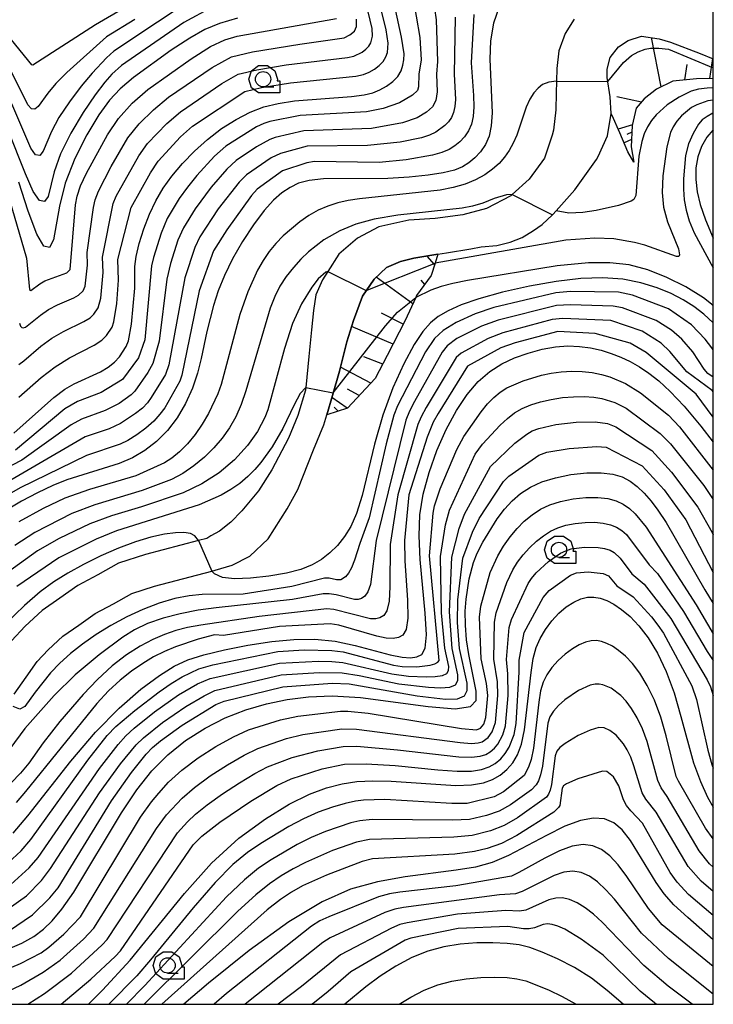
# Model space of a CAD drawing. Extents: x -8000 to -5999, y 88499 to 90002.
# Drawn here: x -6114 to -6000, y 88500 to 88661 of the extents above; entities that cross this region are included whole.
import ezdxf

# ---------------------------------------------------------------- set-up
doc = ezdxf.new("R2010")
doc.units = 0
doc.header["$MEASUREMENT"] = 0
for name, color, linetype in [('2101000', 7, 'CONTINUOUS'), ('6101110', 2, 'CONTINUOUS'), ('6101120', 1, 'CONTINUOUS'), ('6101990', 7, 'CONTINUOUS'), ('6110000', 1, 'CONTINUOUS'), ('6331000', 3, 'CONTINUOUS'), ('7101000', 2, 'CONTINUOUS'), ('7101001', 54, 'CONTINUOUS'), ('7102000', 6, 'CONTINUOUS'), ('7102001', 214, 'CONTINUOUS'), ('999', 7, 'CONTINUOUS'), ('CLIP_BOX', 6, 'CONTINUOUS')]:
    doc.layers.add(name, color=color, linetype=linetype)

# ---------------------------------------------------------------- blocks, each defined once
blk = doc.blocks.new('633100')
at = {"layer": '6331000'}
blk.add_lwpolyline([(0, -0.5), (0.7, -0.5)], dxfattribs=at)
blk.add_circle((0, 0), 0.5, dxfattribs=at)
at = {"layer": 'CLIP_BOX'}
blk.add_lwpolyline([(1.1, -0.1), (1.1, -0.9), (-0.292, -0.9), (-0.766, -0.556), (-0.946, 0), (-0.766, 0.556), (-0.292, 0.9), (0.292, 0.9), (0.766, 0.556), (0.946, 0), (0.914, -0.1)], close=True, dxfattribs=at)

msp = doc.modelspace()

# ---------------------------------------------------------------- linework, layer by layer
at = {"layer": '2101000'}
for points in [[(-6022.83, 88661.55), (-6024.33, 88659.19), (-6025.33, 88656.35), (-6025.65, 88653.5), (-6025.73, 88651.39), (-6025.8, 88649.41), (-6025.82, 88646.68), (-6026.22, 88643.38), (-6026.44, 88642.55), (-6027.69, 88638.78), (-6030.21, 88635.31), (-6032.99, 88632.79), (-6033.22, 88632.58), (-6037.23, 88630.53), (-6041.08, 88629.47), (-6045.63, 88628.89), (-6049.96, 88628.59), (-6054.89, 88627.52), (-6058.37, 88625.64), (-6061.45, 88623.04), (-6063.27, 88620.16), (-6064.1, 88618.84), (-6065.22, 88616.35), (-6065.62, 88613.79), (-6065.93, 88610.62), (-6066.34, 88606.23), (-6066.88, 88601.17), (-6066.93, 88600.74), (-6068.16, 88596.55), (-6069.7, 88592.85), (-6072.44, 88587.66), (-6074.63, 88584.22), (-6077.37, 88580.95), (-6079.15, 88579.05), (-6081.02, 88577.62), (-6082.42, 88576.81), (-6083.09, 88576.42), (-6084.46, 88576.06), (-6093.19, 88573.76), (-6097.57, 88572.35), (-6101, 88570.43), (-6104.26, 88568.68), (-6107.23, 88566.62), (-6110.13, 88564.56), (-6112.91, 88562), (-6115.13, 88559.63)], [(-6016.75, 88646.07), (-6016.93, 88648.85), (-6017.43, 88652.01), (-6017.42, 88653.34), (-6016.93, 88655.27), (-6015.58, 88657.02), (-6013.98, 88658.06), (-6011.78, 88658.79), (-6008.87, 88658.34), (-6007, 88657.8), (-6002.16, 88655.94), (-6000, 88655.06)], [(-6019.19, 88638.57), (-6018.87, 88639.02), (-6017.38, 88642.44), (-6016.75, 88646.07)], [(-6026.41, 88629.45), (-6026.28, 88629.57), (-6025.8, 88630.12), (-6022.74, 88633.58), (-6019.19, 88638.57)], [(-6045.22, 88623), (-6043.78, 88623.23), (-6039.78, 88623.91), (-6038.1, 88624.25), (-6035.54, 88624.47), (-6033.32, 88625), (-6031.38, 88625.77), (-6029.51, 88626.9), (-6028.1, 88627.87), (-6026.41, 88629.45)], [(-6045.22, 88623), (-6049.12, 88622.37), (-6051.33, 88621.81), (-6053.61, 88620.83), (-6055.67, 88618.94), (-6057.57, 88616.14), (-6059.05, 88612.14), (-6060.13, 88608.66), (-6061.35, 88603.83), (-6062.5, 88599.86), (-6063.44, 88596.68)], [(-6114.69, 88550.87), (-6112.73, 88553.64), (-6110.92, 88556.22), (-6109.11, 88558.16), (-6106.73, 88560.36), (-6104.13, 88562.2), (-6101.44, 88564.07), (-6098.4, 88565.7), (-6095.41, 88567.38), (-6091.68, 88568.58), (-6082.27, 88571.05), (-6081.72, 88571.19), (-6078.95, 88572.01), (-6076.05, 88573.47), (-6073.04, 88576.33), (-6069.94, 88581.26), (-6068.15, 88584.43), (-6065.62, 88590.93), (-6063.92, 88595.05), (-6063.44, 88596.68)]]:
    msp.add_lwpolyline(points, dxfattribs=at)
at = {"layer": '6101110'}
for points in [[(-6000, 88651.84), (-6002.76, 88651.76), (-6006.65, 88651.41), (-6009.31, 88650.08), (-6011.34, 88648.49), (-6012.67, 88646.98), (-6013.29, 88644.15), (-6013.47, 88640.61), (-6013.03, 88638.13)], [(-6045.22, 88623), (-6045.66, 88621.57), (-6046.29, 88619.53), (-6048.69, 88616.22), (-6048.82, 88615.93), (-6050.57, 88612.16), (-6053.49, 88606.42), (-6055.49, 88602.61), (-6060.04, 88597.79), (-6063.44, 88596.68)]]:
    msp.add_lwpolyline(points, dxfattribs=at)
at = {"layer": '6101120'}
for points in [[(-6013.03, 88638.13), (-6014, 88639.82), (-6015.33, 88642.91), (-6016.57, 88645.74), (-6016.75, 88646.07), (-6016.93, 88648.85), (-6017.43, 88652.01), (-6017.42, 88653.34), (-6016.93, 88655.27), (-6015.58, 88657.02), (-6013.98, 88658.06), (-6011.78, 88658.79), (-6008.87, 88658.34), (-6007, 88657.8), (-6002.16, 88655.94), (-6000, 88655.06)], [(-6063.44, 88596.68), (-6062.5, 88599.86), (-6061.35, 88603.83), (-6060.13, 88608.66), (-6059.05, 88612.14), (-6057.57, 88616.14), (-6055.67, 88618.94), (-6053.61, 88620.83), (-6051.33, 88621.81), (-6049.12, 88622.37), (-6045.22, 88623)]]:
    msp.add_lwpolyline(points, dxfattribs=at)
at = {"layer": '6101990'}
for points in [[(-6008.55, 88650.46), (-6010.17, 88658.54)], [(-6000.55, 88651.82), (-6000.09, 88655.09)], [(-6004.66, 88651.59), (-6004.3, 88654.11)], [(-6011.8, 88647.97), (-6015.83, 88648.81)], [(-6013.27, 88644.24), (-6015.61, 88643.54)], [(-6013.35, 88643.02), (-6014.2, 88642.65)], [(-6013.41, 88641.81), (-6014.63, 88641.28)], [(-6045.73, 88621.33), (-6046.94, 88622.72)], [(-6049.3, 88614.9), (-6055.33, 88619.26)], [(-6047.36, 88618.05), (-6047.94, 88618.77)], [(-6050.88, 88611.55), (-6054.42, 88613.33)], [(-6052.55, 88608.26), (-6059.36, 88611.15)], [(-6054.25, 88604.97), (-6057.35, 88606.2)], [(-6056.19, 88601.86), (-6061.19, 88604.47)], [(-6058.13, 88599.82), (-6060.01, 88600.89)], [(-6060.07, 88597.78), (-6062.6, 88599.54)], [(-6061.53, 88597.3), (-6062.2, 88597.95)]]:
    msp.add_lwpolyline(points, dxfattribs=at)
at = {"layer": '6110000'}
for points in [[(-6026.41, 88629.45), (-6026.28, 88629.57), (-6025.8, 88630.12), (-6022.74, 88633.58), (-6019.19, 88638.57)], [(-6045.22, 88623), (-6049.12, 88622.37), (-6051.33, 88621.81), (-6053.61, 88620.83), (-6055.67, 88618.94), (-6057.57, 88616.14), (-6059.05, 88612.14), (-6060.13, 88608.66), (-6061.35, 88603.83), (-6062.5, 88599.86), (-6063.44, 88596.68)]]:
    msp.add_lwpolyline(points, dxfattribs=at)
at = {"layer": '7101000'}
for points in [[(-6035.14, 88663.59), (-6036.09, 88660.93), (-6036.55, 88658.04), (-6036.66, 88654.98), (-6036.3, 88646.19), (-6036.43, 88644.07), (-6036.8, 88642.39), (-6037.39, 88641.01), (-6038.18, 88639.83), (-6039.11, 88638.83), (-6040.11, 88638), (-6041.17, 88637.34), (-6042.48, 88636.82), (-6044.3, 88636.37), (-6046.8, 88635.97), (-6049.9, 88635.65), (-6053.43, 88635.46), (-6063.97, 88635.39), (-6066.32, 88635.13), (-6068.05, 88634.65), (-6069.45, 88633.98), (-6070.77, 88633.11), (-6072.15, 88631.9), (-6073.69, 88630.18), (-6075.44, 88627.85), (-6077.23, 88625.12), (-6078.88, 88622.27), (-6080.21, 88619.54), (-6081.24, 88616.99), (-6082.03, 88614.63), (-6083.11, 88610.36), (-6084.02, 88605.91), (-6084.63, 88603.5), (-6085.46, 88601.03), (-6086.58, 88598.56), (-6087.97, 88596.21), (-6089.57, 88594.09), (-6091.35, 88592.29), (-6093.27, 88590.8), (-6095.32, 88589.61), (-6097.47, 88588.68), (-6106.06, 88586.02), (-6108.36, 88585.11), (-6110.9, 88583.91), (-6113.52, 88582.52), (-6115.98, 88581.06)], [(-6114.75, 88593.68), (-6108.21, 88599.53), (-6106.38, 88600.88), (-6104.86, 88601.75), (-6100.56, 88603.74), (-6099.28, 88604.51), (-6098.25, 88605.34), (-6097.44, 88606.2), (-6096.34, 88607.88), (-6095.98, 88608.82), (-6095.47, 88611.53), (-6094.93, 88617.44), (-6094.94, 88620.98), (-6094.72, 88622.66), (-6094.22, 88624.8), (-6093.46, 88627.2), (-6092.53, 88629.6), (-6091.47, 88631.79), (-6090.26, 88633.83), (-6088.82, 88635.83), (-6087.1, 88637.87), (-6085.14, 88639.91), (-6082.98, 88641.85), (-6080.67, 88643.61), (-6078.31, 88645.13), (-6075.99, 88646.34), (-6073.75, 88647.19), (-6071.4, 88647.76), (-6068.7, 88648.15), (-6059.37, 88648.91), (-6057.3, 88649.16), (-6055.85, 88649.49), (-6054.7, 88649.95), (-6053.6, 88650.57), (-6052.59, 88651.33), (-6051.77, 88652.18), (-6051.23, 88653.07), (-6050.92, 88654), (-6050.77, 88654.92), (-6050.75, 88655.88), (-6051.17, 88658.6), (-6052.17, 88663.13)], [(-6078.05, 88661.72), (-6081.04, 88660.88), (-6083.43, 88659.88), (-6085.9, 88658.46), (-6088.93, 88656.47), (-6095.11, 88652), (-6097.32, 88650.16), (-6099.07, 88648.29), (-6100.8, 88645.89), (-6102.78, 88642.59), (-6104.77, 88638.69), (-6106.36, 88634.65), (-6107.3, 88630.88), (-6108.26, 88625.35), (-6108.92, 88624.14), (-6109.85, 88624.36), (-6111.02, 88626.31), (-6112.41, 88630.07), (-6113.97, 88634.82)], [(-6000, 88643.39), (-6001.07, 88642.21), (-6001.94, 88640.7), (-6002.54, 88639), (-6002.85, 88637.17), (-6002.87, 88635.26), (-6002.64, 88633.26), (-6002.15, 88631.15), (-6001.29, 88628.67), (-6000, 88625.63)], [(-6000, 88611.77), (-6001.56, 88613.2), (-6003.19, 88614.46), (-6004.93, 88615.56), (-6006.91, 88616.56), (-6009.24, 88617.51), (-6011.91, 88618.32), (-6014.87, 88618.9), (-6018.13, 88619.14), (-6021.73, 88619.03), (-6025.76, 88618.57), (-6030.18, 88617.78), (-6034.58, 88616.77), (-6038.45, 88615.7), (-6041.38, 88614.69), (-6043.52, 88613.73), (-6045.12, 88612.78), (-6046.43, 88611.75), (-6047.68, 88610.34), (-6049.08, 88608.19), (-6050.77, 88605.05), (-6052.57, 88601.09), (-6054.24, 88596.6), (-6055.59, 88591.88), (-6057.62, 88583.46), (-6058.55, 88580.52), (-6059.5, 88578.37), (-6060.52, 88576.7), (-6061.65, 88575.27), (-6062.9, 88574.03), (-6064.28, 88572.97), (-6065.84, 88572.07), (-6067.7, 88571.33), (-6070.04, 88570.71), (-6072.91, 88570.21), (-6075.92, 88569.88), (-6078.58, 88569.8), (-6080.52, 88570.02), (-6081.82, 88570.58), (-6082.27, 88571.05)], [(-6114.9, 88528.08), (-6112.49, 88530.89), (-6105.42, 88539.86), (-6101.38, 88544.61), (-6097.47, 88548.57), (-6093.91, 88551.67), (-6090.88, 88553.94), (-6088.46, 88555.47), (-6086.22, 88556.5), (-6083.6, 88557.31), (-6080.23, 88558.12), (-6076.37, 88558.88), (-6072.45, 88559.49), (-6068.81, 88559.83), (-6065.39, 88559.87), (-6062.06, 88559.53), (-6058.74, 88558.85), (-6053.01, 88557.3), (-6051.06, 88556.91), (-6049.66, 88556.82), (-6048.63, 88556.97), (-6047.81, 88557.36), (-6047.26, 88558.4), (-6047.08, 88560.57), (-6047.29, 88564.14), (-6048.12, 88572.97), (-6048.29, 88576.82), (-6048.14, 88580.26), (-6047.6, 88583.64), (-6046.64, 88587.2), (-6045.34, 88590.82), (-6043.82, 88594.27), (-6042.15, 88597.36), (-6040.4, 88600), (-6038.57, 88602.15), (-6036.68, 88603.79), (-6034.71, 88605.03), (-6032.62, 88606), (-6030.38, 88606.8), (-6028.1, 88607.42), (-6025.9, 88607.82), (-6023.85, 88607.97), (-6021.95, 88607.9), (-6020.15, 88607.65), (-6018.42, 88607.26), (-6016.75, 88606.75), (-6015.16, 88606.13), (-6013.63, 88605.4), (-6012.13, 88604.54), (-6010.59, 88603.51), (-6008.94, 88602.24), (-6007.06, 88600.52), (-6004.78, 88598.09), (-6002.07, 88594.84), (-6000, 88592.18)], [(-6094.57, 88535.17), (-6092.13, 88538.27), (-6089.52, 88540.91), (-6086.59, 88543.26), (-6083.4, 88545.3), (-6080.07, 88546.99), (-6076.7, 88548.3), (-6073.31, 88549.27), (-6069.9, 88549.97), (-6066.41, 88550.43), (-6062.52, 88550.58), (-6057.87, 88550.31), (-6046.8, 88548.85), (-6042.37, 88548.47), (-6039.86, 88548.83), (-6038.92, 88549.84), (-6038.9, 88551.33), (-6040.14, 88557.38), (-6040.47, 88559.77), (-6040.67, 88562.18), (-6040.7, 88564.45), (-6040.57, 88566.47), (-6040.05, 88569.76), (-6039.35, 88572.47), (-6038.73, 88573.99), (-6037.81, 88575.8), (-6035.47, 88579.61), (-6034.26, 88581.22), (-6033, 88582.58), (-6031.61, 88583.76), (-6030.01, 88584.79), (-6028.13, 88585.67), (-6025.91, 88586.37), (-6023.38, 88586.87), (-6020.78, 88587.15), (-6018.4, 88587.18), (-6016.49, 88586.96), (-6014.96, 88586.5), (-6013.67, 88585.81), (-6012.48, 88584.92), (-6011.34, 88583.82), (-6010.22, 88582.54), (-6009.08, 88581.03), (-6007.74, 88579.02), (-6001.37, 88567.98), (-6000, 88565.71)], [(-6084.46, 88576.06), (-6085.05, 88576.82), (-6085.8, 88577.2), (-6086.85, 88577.38), (-6088.25, 88577.35), (-6090.06, 88577.1), (-6092.28, 88576.6), (-6094.83, 88575.85), (-6097.62, 88574.83), (-6100.5, 88573.56), (-6103.33, 88572.14), (-6105.93, 88570.69), (-6108.22, 88569.27), (-6110.46, 88567.62), (-6113.01, 88565.4), (-6122.57, 88556.23)], [(-6102.53, 88500), (-6100.23, 88502.33), (-6095.66, 88507.25), (-6086.76, 88518.16), (-6082.33, 88523.17), (-6077.84, 88527.27), (-6073.5, 88530.44), (-6069.58, 88532.8), (-6066.27, 88534.44), (-6063.45, 88535.51), (-6060.92, 88536.16), (-6058.48, 88536.53), (-6055.87, 88536.66), (-6052.85, 88536.57), (-6042.23, 88535.9), (-6039.65, 88535.98), (-6037.73, 88536.31), (-6036.23, 88536.85), (-6034.95, 88537.58), (-6033.86, 88538.5), (-6032.92, 88539.61), (-6032.14, 88540.94), (-6031.5, 88542.67), (-6030.98, 88545.01), (-6029.91, 88554.4), (-6029.54, 88556.73), (-6029.05, 88558.5), (-6028.4, 88560.01), (-6027.54, 88561.48), (-6026.51, 88562.88), (-6025.36, 88564.14), (-6024.14, 88565.17), (-6022.91, 88565.96), (-6021.73, 88566.49), (-6020.64, 88566.76), (-6019.61, 88566.79), (-6018.57, 88566.6), (-6017.48, 88566.22), (-6016.32, 88565.61), (-6015.05, 88564.76), (-6013.67, 88563.61), (-6012.2, 88562.08), (-6010.69, 88560.1), (-6009.17, 88557.59), (-6007.73, 88554.57), (-6006.43, 88551.08), (-6005.32, 88547.21), (-6003.27, 88539.62), (-6002.13, 88536.52), (-6000.93, 88533.97), (-6000, 88532.35)], [(-6133.38, 88500), (-6132.94, 88500.85), (-6131.99, 88502.26), (-6130.87, 88503.43), (-6129.29, 88504.46), (-6126.88, 88505.47), (-6116.11, 88508.87), (-6113.43, 88510), (-6111.47, 88511.13), (-6109.91, 88512.32), (-6108.46, 88513.68), (-6106.88, 88515.58), (-6104.94, 88518.4), (-6097.09, 88531.42), (-6094.57, 88535.17)], [(-6000, 88510.57), (-6004.18, 88514.21), (-6006.46, 88516.31), (-6008.06, 88518.1), (-6009.37, 88519.98), (-6013.59, 88526.89), (-6014.95, 88528.6), (-6016.33, 88529.76), (-6017.86, 88530.41), (-6019.66, 88530.55), (-6021.8, 88530.16), (-6024.37, 88529.19), (-6027.36, 88527.69), (-6033.59, 88524.38), (-6036.31, 88523.26), (-6039.04, 88522.51), (-6042.21, 88521.98), (-6050.58, 88520.91), (-6055.12, 88520.09), (-6059.52, 88518.86), (-6064.18, 88516.82), (-6069.63, 88513.53), (-6076.14, 88508.81), (-6082.81, 88503.49), (-6086.89, 88500)], [(-6014.78, 88500), (-6017.4, 88502.26), (-6019.99, 88504.29), (-6022.78, 88506.05), (-6025.56, 88507.48), (-6028.06, 88508.57), (-6030.08, 88509.3), (-6031.87, 88509.75), (-6033.81, 88509.99), (-6036.16, 88510.1), (-6038.81, 88510.06), (-6041.55, 88509.85), (-6044.22, 88509.41), (-6046.83, 88508.7), (-6049.45, 88507.66), (-6052.11, 88506.25), (-6054.68, 88504.6), (-6057.02, 88502.88), (-6060.48, 88500)]]:
    msp.add_lwpolyline(points, dxfattribs=at)
at = {"layer": '7101001'}
msp.add_lwpolyline([(-6084.46, 88576.06), (-6082.27, 88571.05)], dxfattribs=at)
at = {"layer": '7102000'}
for points in [[(-6084.05, 88665.9), (-6098.35, 88656.32), (-6099.59, 88655.24), (-6101.89, 88652.73), (-6103.7, 88650.56), (-6105.66, 88648.01), (-6107.38, 88645.43), (-6108.57, 88643.13), (-6109.94, 88639.92), (-6110.53, 88639.23), (-6111.2, 88639.33), (-6111.99, 88640.39), (-6115.12, 88647.7), (-6116.27, 88649.89), (-6119.03, 88653.92), (-6119.74, 88654.75), (-6120.64, 88655.57), (-6125.18, 88658.91), (-6129.08, 88662.16)], [(-6049.35, 88665.6), (-6048.17, 88658.58), (-6047.92, 88654.87), (-6048.31, 88652.57), (-6048.35, 88650.49), (-6048.54, 88649.89), (-6049.36, 88649.09), (-6051.47, 88647.85), (-6054.19, 88646.89), (-6056.93, 88646.36), (-6067.77, 88645.78), (-6072.76, 88644.76), (-6073.76, 88644.43), (-6074.93, 88643.91), (-6080, 88640.72), (-6081.86, 88639.12), (-6084.75, 88635.94), (-6086.29, 88634.03), (-6087.64, 88632.15), (-6089.6, 88628.87), (-6090.62, 88626.47), (-6091.86, 88622.49), (-6092.17, 88621.1), (-6093.28, 88608.98), (-6094.33, 88606.05), (-6096.94, 88602.46), (-6100.46, 88600.36), (-6104.31, 88598.85), (-6106.42, 88597.65), (-6114.52, 88590.9)], [(-6113.97, 88604.93), (-6113.13, 88605.51), (-6110.34, 88607.92), (-6108.54, 88609.25), (-6106.62, 88610.36), (-6103.28, 88611.97), (-6102.25, 88612.61), (-6101.62, 88613.18), (-6100.93, 88614.21), (-6100.52, 88615.79), (-6100.13, 88620), (-6100.24, 88622.53), (-6098.47, 88631.31), (-6097.97, 88632.55), (-6094.25, 88639.17), (-6092.82, 88641.15), (-6089.64, 88644.48), (-6087.42, 88646.38), (-6080.65, 88651.04), (-6077.95, 88652.54), (-6074.88, 88653.28), (-6070.08, 88654.09), (-6060, 88655.29), (-6058.98, 88655.52), (-6057.61, 88656.17), (-6057.01, 88656.63), (-6056.52, 88657.13), (-6056.19, 88657.67), (-6055.92, 88658.78), (-6055.98, 88660.05), (-6057.27, 88665.56)], [(-6113.94, 88599.6), (-6110.27, 88602.8), (-6107.98, 88604.56), (-6105.63, 88606.01), (-6101.61, 88608.1), (-6100.34, 88608.93), (-6099.54, 88609.68), (-6098.64, 88611.06), (-6098.34, 88611.91), (-6097.86, 88614.92), (-6097.57, 88618.78), (-6097.71, 88622.14), (-6095.52, 88630.7), (-6092.37, 88636.38), (-6091.11, 88638.26), (-6087.42, 88642.25), (-6085.47, 88644.02), (-6076.86, 88649.72), (-6074.13, 88650.36), (-6069.39, 88651.12), (-6058.65, 88652.23), (-6057.41, 88652.51), (-6056.48, 88652.88), (-6055.61, 88653.37), (-6054.8, 88653.98), (-6054.15, 88654.65), (-6053.71, 88655.37), (-6053.46, 88656.11), (-6053.33, 88657.62), (-6053.66, 88659.79), (-6055.13, 88665.84)], [(-6046.03, 88665.21), (-6045.45, 88661.45), (-6045.23, 88654.64), (-6045.41, 88652.56), (-6045.3, 88649.64), (-6045.51, 88648.22), (-6046.07, 88647.19), (-6047.05, 88646.32), (-6048.6, 88645.41), (-6050.98, 88644.59), (-6056.09, 88643.66), (-6067.2, 88643.25), (-6071.9, 88642.14), (-6072.74, 88641.85), (-6074.97, 88640.61), (-6078.29, 88638.37), (-6079.84, 88636.96), (-6082.37, 88634.04), (-6085.03, 88630.44), (-6086.91, 88627.37), (-6087.84, 88625.3), (-6089.07, 88621.51), (-6089.66, 88618.9), (-6090.95, 88608.75), (-6091.95, 88605.1), (-6092.77, 88603.6), (-6094.89, 88600.56), (-6095.54, 88599.93), (-6097.49, 88598.56), (-6099.79, 88597.36), (-6103.69, 88595.96), (-6105.38, 88595.04), (-6113.45, 88589.26), (-6119.76, 88586.04)], [(-6082.21, 88663.55), (-6086.9, 88661.03), (-6097.11, 88653.96), (-6098.7, 88652.52), (-6099.85, 88651.21), (-6101.41, 88649.17), (-6103.39, 88646.26), (-6105.44, 88642.87), (-6107.14, 88639.48), (-6108.16, 88636.53), (-6109.16, 88632.5), (-6109.75, 88631.64), (-6110.55, 88631.83), (-6111.58, 88633.32), (-6112.83, 88636.2), (-6115.74, 88643.46), (-6117.22, 88646.41), (-6120.46, 88651.41), (-6121.14, 88652.28), (-6122.02, 88653.15), (-6128.68, 88658.42), (-6130.79, 88660.24), (-6133.16, 88662.45)], [(-6094.94, 88661.5), (-6099.59, 88658.69), (-6106.1, 88652.84), (-6107.89, 88651.03), (-6109.21, 88649.44), (-6110.78, 88647.26), (-6111.33, 88646.79), (-6111.87, 88646.85), (-6112.48, 88647.54), (-6115.52, 88653.68), (-6116.82, 88655.66), (-6118.25, 88657.21), (-6123.62, 88660.96), (-6125.4, 88662.36)], [(-6096.38, 88663.56), (-6101.37, 88660.65), (-6111.66, 88654.04), (-6111.84, 88654.06), (-6115.15, 88658.2), (-6116.74, 88659.67), (-6122.06, 88663)], [(-6039.29, 88662.31), (-6039.72, 88654.4), (-6039.33, 88649.02), (-6039.28, 88647.18), (-6039.4, 88645.62), (-6039.7, 88644.32), (-6040.17, 88643.23), (-6040.81, 88642.29), (-6041.57, 88641.47), (-6042.42, 88640.77), (-6043.36, 88640.19), (-6044.52, 88639.68), (-6046.09, 88639.24), (-6050.39, 88638.51), (-6054.85, 88638.08), (-6065.41, 88638.25), (-6066.72, 88638.03), (-6070.69, 88636.68), (-6074.86, 88633.67), (-6075.8, 88632.65), (-6079.82, 88627.03), (-6081.99, 88623.58), (-6084.34, 88616.99), (-6087.19, 88603.18), (-6087.56, 88602.17), (-6090.02, 88597.84), (-6090.79, 88596.76), (-6091.79, 88595.65), (-6093.11, 88594.49), (-6094.6, 88593.4), (-6096.06, 88592.49), (-6097.34, 88591.85), (-6102.86, 88590.03), (-6113.72, 88584.7), (-6116.56, 88583.07)], [(-6042.37, 88661.88), (-6042.51, 88652.55), (-6042.29, 88648.41), (-6042.39, 88647.24), (-6042.61, 88646.27), (-6042.96, 88645.45), (-6043.44, 88644.74), (-6044.04, 88644.11), (-6045.55, 88643.03), (-6046.56, 88642.55), (-6047.89, 88642.11), (-6051.36, 88641.39), (-6056.72, 88640.85), (-6066.63, 88640.72), (-6071.04, 88639.53), (-6072.54, 88638.82), (-6076.57, 88636.02), (-6077.82, 88634.81), (-6081.24, 88630.45), (-6084.23, 88625.86), (-6085.05, 88624.13), (-6086.71, 88619.13), (-6089.35, 88604.88), (-6089.91, 88603.29), (-6092.21, 88599.51), (-6092.84, 88598.66), (-6093.67, 88597.79), (-6094.78, 88596.87), (-6097.25, 88595.24), (-6099.12, 88594.38), (-6103.08, 88593.08), (-6120.32, 88583.07)], [(-6117.44, 88638.51), (-6112.71, 88622.37), (-6112.19, 88617.23), (-6111.97, 88617.09), (-6110.48, 88618.16), (-6109.66, 88618.64), (-6106.06, 88619.97), (-6105.53, 88620.52), (-6104.63, 88631.13), (-6104.38, 88632.55), (-6103.81, 88634.21), (-6102.82, 88636.33), (-6099.38, 88642.6), (-6097.6, 88645.29), (-6095.34, 88647.77), (-6092.77, 88650.02), (-6085.65, 88655.07), (-6082.5, 88657.06), (-6080.14, 88658.19), (-6078.15, 88658.76), (-6061.85, 88661.65)], [(-6113.85, 88611.72), (-6113.68, 88611.19), (-6113.48, 88610.99), (-6113.24, 88610.93), (-6112.88, 88611.04), (-6110.41, 88613.04), (-6109.1, 88613.95), (-6107.62, 88614.71), (-6104.95, 88615.85), (-6104.16, 88616.29), (-6103.42, 88617.02), (-6103.08, 88617.79), (-6102.7, 88621.22), (-6102.73, 88623.29), (-6101.69, 88630.69), (-6101.43, 88631.93), (-6100.89, 88633.38), (-6098.82, 88637.39), (-6096.04, 88642.11), (-6094.2, 88644.39), (-6091.86, 88646.7), (-6089.37, 88648.75), (-6082.25, 88653.65), (-6079.04, 88655.37), (-6075.63, 88656.21), (-6067.86, 88657.48), (-6060.55, 88658.53), (-6059.62, 88658.97), (-6058.89, 88659.61), (-6058.55, 88660.34), (-6058.53, 88661.55)], [(-6025.73, 88651.39), (-6027.01, 88651.22), (-6028.02, 88650.84), (-6028.75, 88650.26), (-6029.43, 88649.47), (-6030.09, 88648.44), (-6030.69, 88647.16), (-6032.25, 88642.56), (-6032.83, 88641.21), (-6033.48, 88640.01), (-6034.24, 88638.92), (-6035.14, 88637.9), (-6036.21, 88636.94), (-6037.49, 88636.05), (-6039, 88635.24), (-6040.74, 88634.53), (-6042.69, 88633.94), (-6044.82, 88633.5), (-6058.08, 88632.11), (-6059.89, 88631.83), (-6061.61, 88631.44), (-6063.26, 88630.91), (-6064.85, 88630.22), (-6066.39, 88629.37), (-6067.86, 88628.35), (-6070.57, 88626.01), (-6071.76, 88624.77), (-6072.86, 88623.45), (-6073.87, 88622), (-6074.79, 88620.39), (-6076.4, 88616.86), (-6077.69, 88613.13), (-6080.73, 88601.66), (-6081.29, 88600.1), (-6082.84, 88596.9), (-6083.87, 88595.13), (-6085.04, 88593.43), (-6086.3, 88591.92), (-6087.6, 88590.63), (-6088.87, 88589.59), (-6090.05, 88588.8), (-6094.74, 88586.65), (-6102.38, 88584.42), (-6106.42, 88582.99), (-6109.96, 88581.32), (-6113.96, 88579.1)], [(-6000, 88650.3), (-6001, 88650.26), (-6002.42, 88650.06), (-6003.61, 88649.75), (-6005.6, 88648.79), (-6007.56, 88647.5), (-6009.37, 88645.9), (-6010.15, 88644.97), (-6010.81, 88643.92), (-6011.34, 88642.76), (-6011.74, 88641.53), (-6012.21, 88639.09), (-6012.69, 88632.62), (-6013.06, 88631.98), (-6013.5, 88631.7), (-6015.56, 88631.01), (-6019.2, 88630.19), (-6021.39, 88629.85), (-6023.68, 88629.76), (-6025.8, 88630.12)], [(-6000, 88648.29), (-6000.89, 88648.17), (-6002.72, 88647.54), (-6003.56, 88647.06), (-6005.2, 88645.7), (-6005.97, 88644.85), (-6006.6, 88643.92), (-6007.05, 88642.96), (-6007.62, 88640.63), (-6008.3, 88635.88), (-6008.41, 88633.12), (-6008.18, 88630.72), (-6007.54, 88628.32), (-6005.69, 88623.89), (-6005.55, 88622.89), (-6005.68, 88622.66), (-6006.05, 88622.64), (-6011.21, 88624.48), (-6012.94, 88624.95)], [(-6000, 88646.17), (-6000.09, 88646.13), (-6001.02, 88645.62), (-6001.82, 88645.03), (-6002.44, 88644.37), (-6003.33, 88642.84), (-6004.08, 88641.1), (-6004.59, 88639.21), (-6004.9, 88635.36), (-6004.9, 88633.68), (-6004.78, 88631.95), (-6004.48, 88630.26), (-6003.95, 88628.51), (-6003.13, 88626.55), (-6000, 88620.76)], [(-6032.99, 88632.79), (-6033.95, 88632.75), (-6035.95, 88632.14), (-6037.83, 88631.41), (-6039.54, 88630.89), (-6041.22, 88630.56), (-6051.79, 88629.43), (-6055.66, 88628.74), (-6058.66, 88627.93), (-6061.29, 88626.85), (-6063.88, 88625.36), (-6066.41, 88623.4), (-6067.66, 88622.2), (-6068.9, 88620.84), (-6070.08, 88619.35), (-6071.11, 88617.77), (-6071.96, 88616.09), (-6072.7, 88614.19), (-6076.69, 88600.63), (-6077.46, 88598.35), (-6078.33, 88596.33), (-6079.36, 88594.52), (-6080.56, 88592.85), (-6081.94, 88591.27), (-6083.51, 88589.73), (-6085.23, 88588.29), (-6087.05, 88587.05), (-6088.9, 88586.06), (-6093.72, 88584.27), (-6101.46, 88581.94), (-6105.23, 88580.51), (-6111.32, 88577.4), (-6114.63, 88575.25)], [(-6012.94, 88624.95), (-6016.33, 88625.53), (-6019.45, 88625.67), (-6024.18, 88625.33), (-6045.66, 88621.57)], [(-6000, 88614.54), (-6000.28, 88614.81), (-6001.63, 88615.88), (-6004.49, 88617.65), (-6007.63, 88619.22), (-6010.76, 88620.47), (-6013.79, 88621.26), (-6016.97, 88621.62), (-6020.49, 88621.62), (-6025.63, 88621.09), (-6040.34, 88618.7), (-6042.72, 88618.22)], [(-6063.27, 88620.16), (-6063.57, 88620.06), (-6064.85, 88618.97), (-6065.9, 88617.63), (-6067.59, 88614.9), (-6069.02, 88611.65), (-6070.37, 88607.53), (-6073.1, 88597.52), (-6073.58, 88596.22), (-6074.78, 88593.94), (-6076.43, 88591.67), (-6078.56, 88589.31), (-6081.07, 88587.19), (-6083.91, 88585.37), (-6086.97, 88583.87), (-6093.82, 88581.57), (-6098.75, 88580.1), (-6102.3, 88578.78), (-6107.33, 88576.4), (-6110.89, 88574.38), (-6116.81, 88570.12)], [(-6042.72, 88618.22), (-6044.65, 88617.71), (-6046.35, 88617.12), (-6048.82, 88615.93)], [(-6000, 88607.31), (-6000.24, 88607.69), (-6001.32, 88609.07), (-6003.59, 88611.41), (-6007.37, 88614.05), (-6013.25, 88616.3), (-6015.57, 88616.81), (-6023.41, 88616.92), (-6025.84, 88616.71), (-6036.03, 88614.26), (-6039.09, 88613.26), (-6042.21, 88611.81), (-6044.35, 88610.53), (-6045.77, 88609.21), (-6047.2, 88607.02), (-6051.84, 88598.13), (-6052.44, 88596.61), (-6053.68, 88591.93), (-6056.46, 88579.76), (-6058.01, 88575.59), (-6058.87, 88572.83), (-6059.34, 88571.6), (-6059.84, 88570.71), (-6060.33, 88570.12), (-6061.12, 88569.59), (-6061.85, 88569.63), (-6063.03, 88569.89), (-6063.78, 88569.91), (-6069.13, 88568.51), (-6077.15, 88567.26), (-6083.87, 88567.21), (-6086.01, 88566.99), (-6088.37, 88566.54), (-6090.92, 88565.79), (-6093.58, 88564.77), (-6096.24, 88563.54), (-6098.84, 88562.15), (-6101.28, 88560.65), (-6103.51, 88559.09), (-6105.48, 88557.53), (-6107.21, 88555.95), (-6108.74, 88554.35), (-6111.27, 88551.19), (-6112.99, 88548.85), (-6113.78, 88548.42), (-6114.87, 88548.83)], [(-6000, 88602.88), (-6000.91, 88603.45), (-6001.49, 88604.19), (-6003.34, 88606.99), (-6005.17, 88609.07), (-6006.86, 88610.55), (-6009.35, 88612.12), (-6014.91, 88614.2), (-6016.43, 88614.49), (-6023.43, 88614.71), (-6025.73, 88614.58), (-6035.29, 88612.19), (-6038.02, 88611.23), (-6042.08, 88609.17), (-6043.66, 88607.99), (-6044.48, 88606.97), (-6049.04, 88598.88), (-6049.87, 88597.25), (-6050.46, 88595.81), (-6055.3, 88576.09), (-6056.27, 88568.85), (-6056.7, 88567.63), (-6057.2, 88566.93), (-6057.73, 88566.57), (-6058.25, 88566.4), (-6058.85, 88566.39), (-6061.86, 88567.13), (-6063.01, 88567.33), (-6064.01, 88567.32), (-6069.03, 88566.37), (-6081.57, 88565.02), (-6084.5, 88564.62), (-6087.46, 88564.06), (-6090.28, 88563.34), (-6092.82, 88562.46), (-6094.98, 88561.42), (-6096.89, 88560.22), (-6100.75, 88557.34), (-6104.72, 88554.05), (-6108.15, 88550.65), (-6112.96, 88545.21), (-6117.93, 88538.56)], [(-6000, 88600.44), (-6000.18, 88600.68), (-6004.33, 88603.71), (-6007.14, 88607.08), (-6008.56, 88608.41), (-6011.69, 88610.4), (-6016.84, 88612.13), (-6024.71, 88612.5), (-6026.45, 88612.3), (-6034.55, 88610.12), (-6036.94, 88609.19), (-6041.38, 88606.81), (-6042.22, 88606.06), (-6047.1, 88597.9), (-6047.91, 88596.37), (-6048.47, 88595.07), (-6051.79, 88583.55), (-6053, 88575.42), (-6053.08, 88568.47), (-6053.21, 88566.09), (-6053.55, 88564.55), (-6054.07, 88563.74), (-6054.7, 88563.37), (-6055.39, 88563.21), (-6056.25, 88563.23), (-6062.24, 88564.74), (-6063.43, 88564.87), (-6074.52, 88563.6), (-6084.11, 88562.2), (-6086.25, 88561.81), (-6088.21, 88561.31), (-6090.07, 88560.66), (-6091.98, 88559.81), (-6094.06, 88558.72), (-6096.29, 88557.31), (-6098.65, 88555.49), (-6101.06, 88553.26), (-6103.4, 88550.82), (-6107.24, 88546.4), (-6109.94, 88542.88), (-6112.33, 88539.54), (-6113.67, 88537.9), (-6115.22, 88536.3)], [(-6002.84, 88600.05), (-6011.04, 88606.91), (-6013.64, 88608.45), (-6019.37, 88610.01), (-6025.5, 88610.32), (-6032.5, 88608.48), (-6034.84, 88607.65), (-6040.31, 88604.64), (-6045.15, 88596.92), (-6045.94, 88595.49), (-6046.93, 88593.02), (-6049.95, 88583.55), (-6050.65, 88576.08), (-6050.62, 88572.73), (-6050.18, 88566.28), (-6050.14, 88563.33), (-6050.41, 88561.48), (-6050.94, 88560.55), (-6051.66, 88560.17), (-6052.53, 88560.01), (-6053.66, 88560.07), (-6055.22, 88560.38), (-6061.47, 88562.16), (-6062.85, 88562.42), (-6071.17, 88561.94), (-6080.39, 88560.49), (-6081.86, 88560.57), (-6084.54, 88559.89), (-6088.23, 88558.63), (-6090.06, 88557.85), (-6091.83, 88556.96), (-6093.6, 88555.91), (-6095.44, 88554.66), (-6097.33, 88553.18), (-6099.25, 88551.41), (-6101.16, 88549.35), (-6112.83, 88534.92), (-6114.39, 88533.09)], [(-6116.39, 88522.56), (-6113.55, 88525.17), (-6111.97, 88527.03), (-6102.61, 88540.05), (-6099.43, 88544.06), (-6098.02, 88545.54), (-6094.91, 88548.21), (-6090.94, 88551.26), (-6088.94, 88552.63), (-6087.17, 88553.7), (-6084.39, 88555.01), (-6082.13, 88555.67), (-6071.45, 88557.87), (-6067.12, 88558.11), (-6062.62, 88558.04), (-6060.71, 88557.79), (-6052.47, 88555.61), (-6051.08, 88555.4), (-6048.66, 88555.35), (-6046.48, 88555.62), (-6045.69, 88555.85), (-6045.21, 88556.11), (-6044.98, 88556.41), (-6046.58, 88573.57), (-6045.98, 88580.54), (-6045.74, 88581.73), (-6044.8, 88584.53), (-6042.1, 88590.98), (-6040.92, 88593.1), (-6038.09, 88597.18), (-6037.03, 88598.48), (-6036.01, 88599.54), (-6035, 88600.39), (-6033.89, 88601.09), (-6031.2, 88602.27), (-6028.17, 88603.19), (-6026.59, 88603.53), (-6024.94, 88603.75), (-6023.23, 88603.84), (-6021.51, 88603.78), (-6019.87, 88603.61), (-6018.35, 88603.31), (-6016.96, 88602.91), (-6014.43, 88601.84), (-6011.96, 88600.31), (-6007.37, 88596.63), (-6005.53, 88594.69), (-6000, 88587.58)], [(-6066.88, 88601.17), (-6067.77, 88600.2), (-6068.79, 88598.31), (-6070.62, 88594.44), (-6072.41, 88591.41), (-6074.22, 88588.87), (-6075.23, 88587.69), (-6076.39, 88586.54), (-6077.7, 88585.44), (-6079.16, 88584.42), (-6080.76, 88583.5), (-6084.36, 88581.92), (-6097.95, 88577.63), (-6101.24, 88576.3), (-6107.37, 88573.2), (-6114.29, 88568.5)], [(-6115.26, 88519.66), (-6112.25, 88522.37), (-6110.78, 88524.1), (-6100.74, 88538.68), (-6097.67, 88542.61), (-6096.37, 88544.04), (-6095.04, 88545.29), (-6091.67, 88547.97), (-6087.74, 88550.74), (-6084.61, 88552.54), (-6082.54, 88553.41), (-6071.19, 88555.94), (-6064.77, 88556.27), (-6062.6, 88556.24), (-6060.81, 88556.08), (-6052.77, 88554.2), (-6050.02, 88553.84), (-6047.11, 88553.72), (-6045.63, 88553.76), (-6044.45, 88553.93), (-6043.75, 88554.27), (-6043.45, 88554.77), (-6043.42, 88555.4), (-6044.03, 88558.39), (-6044.58, 88564.22), (-6044.76, 88573.44), (-6043.93, 88578.63), (-6043.29, 88581.06), (-6039.08, 88590.24), (-6037.86, 88591.85), (-6034.95, 88595), (-6033.79, 88596.09), (-6032.61, 88596.99), (-6031.36, 88597.7), (-6029.96, 88598.29), (-6028.36, 88598.8), (-6026.6, 88599.21), (-6024.77, 88599.5), (-6022.94, 88599.65), (-6021.2, 88599.67), (-6019.63, 88599.57)], [(-6019.63, 88599.57), (-6018.3, 88599.36), (-6016.16, 88598.7), (-6014.3, 88597.75), (-6008.7, 88593.63), (-6007.03, 88591.92), (-6001.54, 88585.06), (-6000, 88582.78)], [(-6000, 88596.27), (-6002.84, 88600.05)], [(-6042.93, 88573.31), (-6041.71, 88578.02), (-6040.84, 88580.38), (-6036.58, 88588.2), (-6032.54, 88592.02), (-6030.62, 88593.53), (-6029.7, 88594.03), (-6028.64, 88594.44), (-6025.85, 88595.11), (-6022.49, 88595.49), (-6019.38, 88595.53), (-6017.37, 88595.23), (-6016.02, 88594.7), (-6010.09, 88590.84), (-6006.86, 88587.29), (-6002.54, 88581.56), (-6000.18, 88577.36), (-6000, 88576.99)], [(-6041.98, 88550.09), (-6040.84, 88550.58), (-6040.39, 88551.48), (-6040.41, 88552.68), (-6041.63, 88558.35), (-6041.96, 88562.63), (-6041.94, 88566.36), (-6041.1, 88573.18), (-6039.5, 88577.42), (-6038.4, 88579.7), (-6034.43, 88585.74), (-6033.56, 88586.61), (-6028.62, 88590.06), (-6027.31, 88590.58), (-6023.64, 88591.18), (-6019.12, 88591.48), (-6017.58, 88591.39), (-6011.65, 88588.29), (-6008.06, 88584.35), (-6004.53, 88579.43), (-6000, 88570.81)], [(-6092.18, 88533.2), (-6091, 88534.64), (-6089.37, 88536.41), (-6087.22, 88538.38), (-6084.54, 88540.4), (-6081.61, 88542.29), (-6078.75, 88543.87), (-6076.25, 88545), (-6071.01, 88546.65), (-6068.19, 88547.25), (-6061.15, 88548.05), (-6059.96, 88548.08), (-6056.65, 88547.73), (-6041.33, 88545.26), (-6038.84, 88545.04), (-6038.22, 88545.28), (-6037.66, 88545.95), (-6037.34, 88547.05), (-6037.02, 88550.63), (-6037.19, 88552.63), (-6038.08, 88556.68), (-6038.37, 88563.47), (-6038.16, 88565.31), (-6036.61, 88570.83), (-6035.34, 88573.53), (-6034.4, 88575.12), (-6033.34, 88576.66), (-6032.21, 88578.05), (-6031.01, 88579.26), (-6029.73, 88580.3), (-6028.36, 88581.19), (-6026.82, 88581.91), (-6025.05, 88582.48), (-6023.02, 88582.88), (-6020.9, 88583.1), (-6018.94, 88583.12), (-6017.29, 88582.95), (-6015.92, 88582.58), (-6014.77, 88582.03), (-6013.74, 88581.31), (-6012.81, 88580.44), (-6011.03, 88578.27), (-6002.82, 88565.52), (-6000, 88560.78)], [(-6101.67, 88512.48), (-6091.37, 88528.82), (-6089.7, 88531.08), (-6087.16, 88533.8), (-6085.14, 88535.55), (-6082.54, 88537.45), (-6079.69, 88539.3), (-6076.98, 88540.86), (-6074.71, 88541.96), (-6070.05, 88543.57), (-6067.33, 88544.24), (-6060.93, 88545.17), (-6058.53, 88545.15), (-6041.56, 88542.92), (-6039.65, 88542.79), (-6038.56, 88542.86), (-6037.91, 88543.06), (-6036.96, 88543.73), (-6036.28, 88544.68), (-6035.75, 88546.2), (-6035.35, 88550.62), (-6035.42, 88552.89), (-6036.01, 88556.61), (-6035.93, 88562.65), (-6035.64, 88564.2), (-6033.87, 88569.18), (-6032.87, 88571.27), (-6032.12, 88572.49), (-6031.2, 88573.72), (-6030.15, 88574.89), (-6029.02, 88575.94), (-6027.85, 88576.85), (-6026.71, 88577.58), (-6025.51, 88578.15), (-6024.18, 88578.58), (-6022.65, 88578.88), (-6021.03, 88579.04), (-6019.47, 88579.06), (-6018.08, 88578.93), (-6016.88, 88578.66), (-6015.86, 88578.24), (-6015.01, 88577.71), (-6014.27, 88577.05), (-6010.55, 88572.05), (-6009.17, 88570.63), (-6004.91, 88564.4), (-6000.99, 88557.84), (-6000, 88556.39)], [(-6086.3, 88529.94), (-6084.96, 88531.19), (-6083.06, 88532.72), (-6080.55, 88534.5), (-6077.77, 88536.31), (-6075.2, 88537.86), (-6073.17, 88538.93), (-6069.1, 88540.49), (-6064.88, 88541.58), (-6060.71, 88542.29), (-6058.49, 88542.32), (-6051.82, 88541.72), (-6041.78, 88540.58), (-6039.65, 88540.52), (-6038.28, 88540.67), (-6037.35, 88540.99), (-6036.59, 88541.43), (-6035.93, 88541.99), (-6035.37, 88542.65), (-6034.53, 88544.22), (-6034.11, 88545.68), (-6033.68, 88550.62), (-6033.71, 88554.2), (-6033.93, 88556.53), (-6033.48, 88561.82), (-6033.13, 88563.09), (-6030.4, 88569), (-6029.83, 88569.86), (-6029.07, 88570.78), (-6027.02, 88572.62), (-6025.06, 88573.98), (-6024.2, 88574.39), (-6023.31, 88574.68), (-6021.16, 88574.99), (-6018.88, 88574.92), (-6017.84, 88574.73), (-6016.95, 88574.46), (-6016.27, 88574.1), (-6015.28, 88573.15), (-6013.39, 88570.59), (-6011.36, 88568.9), (-6006.99, 88563.28), (-6000.99, 88553.19), (-6000.44, 88552.05), (-6000, 88550.64)], [(-6115.71, 88515.64), (-6112.69, 88517.81), (-6110.23, 88520.28), (-6108.73, 88522.25), (-6100.69, 88534.7), (-6097.29, 88539.44), (-6094.71, 88542.54), (-6093.52, 88543.71), (-6090.36, 88546.22), (-6086.54, 88548.85), (-6083.56, 88550.61), (-6081.77, 88551.44), (-6070.92, 88554.01), (-6064.69, 88554.41), (-6060.9, 88554.37), (-6058.11, 88553.9), (-6051.62, 88552.54), (-6046.71, 88551.99), (-6044.78, 88551.89), (-6043.21, 88552.01), (-6042.29, 88552.42), (-6041.92, 88553.12), (-6041.92, 88554.04), (-6042.83, 88558.37), (-6043.29, 88564.38), (-6042.93, 88573.31)], [(-6069.26, 88537), (-6064.16, 88538.61), (-6060.49, 88539.4), (-6056.95, 88539.46), (-6052.18, 88539.15), (-6045.2, 88538.47), (-6042.01, 88538.24), (-6039.65, 88538.25), (-6038.01, 88538.49), (-6036.79, 88538.92), (-6035.77, 88539.51), (-6034.89, 88540.25), (-6034.15, 88541.13), (-6033.52, 88542.15), (-6032.68, 88544.25), (-6032.35, 88546.04), (-6031.88, 88554.49), (-6031.85, 88556.46), (-6031.04, 88561), (-6027.93, 88566.74), (-6026.94, 88567.84), (-6023.41, 88570.38), (-6022.44, 88570.79), (-6020.55, 88570.95), (-6018.05, 88570.67), (-6017.21, 88570.28), (-6015.83, 88568.64), (-6013.17, 88566.85), (-6010.17, 88563.52), (-6009.08, 88562.17), (-6008.18, 88560.86), (-6003.51, 88552.25), (-6002.78, 88549.97), (-6000.91, 88541.67), (-6000.23, 88539.32), (-6000, 88538.71)], [(-6010.83, 88552.3), (-6012.04, 88554.31), (-6013.25, 88555.9), (-6014.43, 88557.11), (-6015.53, 88558.03), (-6016.55, 88558.72), (-6017.48, 88559.2), (-6018.35, 88559.51), (-6019.18, 88559.66), (-6020.03, 88559.63), (-6020.95, 88559.41), (-6022, 88558.97), (-6023.13, 88558.31), (-6024.3, 88557.45), (-6025.44, 88556.41), (-6026.47, 88555.25), (-6027.32, 88554.05), (-6027.93, 88552.83), (-6028.35, 88551.41), (-6028.65, 88549.55), (-6029.51, 88542.03), (-6029.91, 88540.17), (-6030.33, 88538.87), (-6031.02, 88537.54), (-6034.43, 88534.85), (-6035.96, 88534.04), (-6040.39, 88532.93), (-6042.9, 88532.95), (-6053.92, 88533.57), (-6057.39, 88533.46), (-6058.73, 88533.3), (-6060.4, 88532.96), (-6062.47, 88532.35), (-6064.81, 88531.5), (-6067.25, 88530.43), (-6069.66, 88529.17), (-6074.24, 88526.38), (-6076.42, 88524.89), (-6078.81, 88522.92), (-6081.73, 88519.99), (-6085.32, 88515.84), (-6092.34, 88507.27), (-6094.59, 88504.65), (-6099.2, 88500)], [(-6118.27, 88510.23), (-6111.69, 88514.7), (-6108.84, 88517.47), (-6107.51, 88519.12), (-6098.77, 88533.35), (-6095.46, 88538.04), (-6093.06, 88541.03), (-6092, 88542.14), (-6090.72, 88543.23), (-6087.17, 88545.76), (-6081.61, 88549.17), (-6080.25, 88549.71), (-6070.65, 88552.08), (-6062.55, 88552.65), (-6059.76, 88552.58), (-6048.59, 88550.6), (-6043.93, 88550.03), (-6041.98, 88550.09)], [(-6000, 88522.49), (-6000.6, 88523.02), (-6002.32, 88525.19), (-6007.58, 88534.06), (-6008.57, 88535.49), (-6009.08, 88536.73), (-6010.84, 88543.1), (-6011.62, 88545.2), (-6012.49, 88547.01), (-6013.4, 88548.52), (-6014.3, 88549.71), (-6015.18, 88550.62), (-6016.77, 88551.83), (-6018.12, 88552.42), (-6018.75, 88552.53), (-6019.41, 88552.51), (-6020.18, 88552.32), (-6022.13, 88551.45), (-6024.36, 88549.94), (-6025.4, 88549.03), (-6026.24, 88548.09), (-6026.81, 88547.16), (-6027.16, 88546.09), (-6028.04, 88539.05), (-6028.34, 88537.65), (-6028.69, 88536.66), (-6029.04, 88535.99), (-6029.84, 88535.16), (-6033.29, 88532.7), (-6035.14, 88531.68), (-6037.19, 88530.97), (-6039.99, 88530.31), (-6042.74, 88530.19), (-6055.97, 88530.32), (-6058.01, 88530.11), (-6059.48, 88529.77), (-6063.64, 88528.35), (-6065.99, 88527.35), (-6068.28, 88526.22), (-6072.56, 88523.72), (-6074.62, 88522.32), (-6076.94, 88520.44), (-6079.87, 88517.64), (-6093.25, 88503.08), (-6096.27, 88500)], [(-6000, 88527.13), (-6001.28, 88528.87), (-6005.71, 88536.58), (-6006.07, 88537.37), (-6007.76, 88544.03), (-6008.63, 88547.09), (-6009.67, 88549.88), (-6010.83, 88552.3)], [(-6000, 88518.49), (-6002.01, 88520.21), (-6004.12, 88522.58), (-6009.38, 88531.53), (-6011.06, 88533.62), (-6011.67, 88534.68), (-6013.04, 88539.12), (-6013.56, 88540.51), (-6014.14, 88541.72), (-6014.75, 88542.73), (-6015.94, 88544.13), (-6017, 88544.93), (-6017.9, 88545.33), (-6018.8, 88545.38), (-6020.19, 88544.98), (-6022.18, 88544.08), (-6024.33, 88542.8), (-6025.16, 88542.14), (-6025.68, 88541.49), (-6025.97, 88540.76), (-6026.57, 88536.07), (-6026.77, 88535.14), (-6027.04, 88534.45), (-6027.37, 88533.95), (-6032.14, 88530.56), (-6034.32, 88529.32), (-6036.58, 88528.44), (-6039.59, 88527.69), (-6042.58, 88527.42), (-6056.42, 88527.05), (-6058.56, 88526.58), (-6062.47, 88525.2), (-6066.89, 88523.27), (-6068.94, 88522.21), (-6070.89, 88521.06), (-6072.83, 88519.76), (-6075.07, 88517.96), (-6078.02, 88515.29), (-6093.41, 88500)], [(-6000, 88514.59), (-6004.08, 88518.03), (-6005.94, 88520.04), (-6007.06, 88521.63), (-6011.64, 88529.72), (-6013.56, 88531.74), (-6014.25, 88532.63), (-6014.72, 88533.51), (-6015.51, 88535.83), (-6016.4, 88537.33), (-6017.46, 88538.16), (-6018.19, 88538.25), (-6022.22, 88537), (-6024.07, 88536.18), (-6024.56, 88535.82), (-6024.79, 88535.44), (-6025.2, 88532.62), (-6025.39, 88532.25), (-6026.18, 88531.53), (-6032.24, 88527.66), (-6034.75, 88526.36), (-6037.11, 88525.57), (-6039.19, 88525.07), (-6042.43, 88524.65), (-6055.93, 88523.85), (-6057.63, 88523.4), (-6063.46, 88521.2), (-6067.41, 88519.41), (-6069.22, 88518.4), (-6071.03, 88517.19), (-6073.2, 88515.48)], [(-6107.01, 88500), (-6102.11, 88504.12), (-6098.14, 88507.84), (-6097.29, 88508.77), (-6085.36, 88526.15), (-6083.95, 88527.6), (-6080.98, 88529.89), (-6075.86, 88533.32), (-6071.64, 88535.89), (-6069.26, 88537)], [(-6127.6, 88500), (-6127.05, 88500.65), (-6125.85, 88501.67), (-6124.33, 88502.56), (-6122.43, 88503.35), (-6117.98, 88504.87), (-6113.65, 88506.67), (-6110.31, 88508.46), (-6109.02, 88509.36), (-6106.55, 88511.53), (-6103.85, 88514.33), (-6093.97, 88530.71), (-6092.18, 88533.2)], [(-6112.48, 88500), (-6109.72, 88501.76), (-6105.31, 88505.09), (-6100.25, 88509.77), (-6099.48, 88510.62), (-6087.92, 88528.13), (-6086.3, 88529.94)], [(-6000, 88506.2), (-6008.38, 88513.06), (-6010.63, 88515.69), (-6014.2, 88520.95), (-6015.61, 88522.85), (-6016.97, 88524.35), (-6018.34, 88525.4), (-6019.77, 88526.01), (-6021.35, 88526.19), (-6023.15, 88525.92), (-6025.25, 88525.17), (-6027.64, 88523.98), (-6031.92, 88521.59)], [(-6000, 88501.65), (-6007.35, 88507.5), (-6011.8, 88511.65), (-6016.23, 88517.22), (-6017.62, 88518.8), (-6019, 88520.09), (-6020.34, 88521.03), (-6021.68, 88521.61), (-6023.05, 88521.83), (-6024.5, 88521.68), (-6026.13, 88521.14), (-6031.34, 88518.52), (-6032.45, 88518.14), (-6035.09, 88517.98), (-6050.83, 88515.89), (-6052.26, 88515.6), (-6053.89, 88515.07), (-6062.85, 88510.9), (-6064.06, 88510.12)], [(-6031.92, 88521.59), (-6033.1, 88521.01), (-6042.25, 88519.45), (-6051.44, 88518.41), (-6053.12, 88518.14), (-6054.94, 88517.65), (-6063.11, 88514.36), (-6064.54, 88513.68), (-6065.95, 88512.84), (-6079.87, 88501.77), (-6081.89, 88500)], [(-6003.48, 88500), (-6007.43, 88502.99), (-6011.39, 88506.37), (-6018.26, 88513.49), (-6019.64, 88514.76), (-6021.02, 88515.83), (-6022.35, 88516.66), (-6023.59, 88517.21), (-6024.74, 88517.47), (-6025.85, 88517.43), (-6027.01, 88517.11), (-6030.77, 88515.45), (-6031.8, 88515.27), (-6034.03, 88515.41), (-6041.99, 88514.76), (-6050.23, 88513.37), (-6051.41, 88513.07), (-6052.83, 88512.5), (-6061.16, 88508.12), (-6067.58, 88502.93), (-6071.39, 88500)], [(-6073.2, 88515.48), (-6090.46, 88500)], [(-6120.65, 88500), (-6119.29, 88500.68), (-6115.59, 88502.19), (-6113.61, 88503.15), (-6109.94, 88505.27), (-6107.17, 88507.23), (-6103.35, 88510.7), (-6101.67, 88512.48)], [(-6009.36, 88500), (-6009.66, 88500.22), (-6012, 88502.16), (-6018.08, 88508.06), (-6021.66, 88510.71), (-6024.36, 88512.3), (-6025.5, 88512.82), (-6026.43, 88513.11), (-6027.2, 88513.19), (-6027.9, 88513.09), (-6029.35, 88512.55), (-6030.2, 88512.38), (-6031.14, 88512.39), (-6033.69, 88512.76), (-6041.86, 88512.41), (-6049.63, 88510.84), (-6050.56, 88510.53), (-6059.47, 88505.34), (-6063.18, 88502.12), (-6065.45, 88500.29), (-6065.83, 88500)], [(-6064.06, 88510.12), (-6076.82, 88500)], [(-6051.56, 88500), (-6049.65, 88501.17), (-6047.45, 88502.3), (-6045.19, 88503.17), (-6042.9, 88503.77), (-6040.54, 88504.16), (-6038.14, 88504.37), (-6035.85, 88504.44), (-6033.85, 88504.37), (-6032.23, 88504.19), (-6030.76, 88503.84), (-6027.07, 88502.38), (-6024.81, 88501.3), (-6022.61, 88500.08), (-6022.49, 88500)]]:
    msp.add_lwpolyline(points, dxfattribs=at)
at = {"layer": '7102001'}
for points in [[(-6025.73, 88651.39), (-6017.32, 88651.32), (-6014.73, 88654.48), (-6013.45, 88655.59), (-6012.34, 88656.19), (-6011.18, 88656.62), (-6010.28, 88656.79), (-6008.92, 88656.79), (-6007.38, 88656.62), (-6000, 88653.57)], [(-6032.99, 88632.79), (-6026.41, 88629.45), (-6025.8, 88630.12)], [(-6063.27, 88620.16), (-6056.96, 88617.04), (-6045.66, 88621.57)], [(-6066.88, 88601.17), (-6062.37, 88600.3), (-6053.8, 88611.28), (-6051.8, 88613.53), (-6048.82, 88615.93)]]:
    msp.add_lwpolyline(points, dxfattribs=at)
at = {"layer": '999'}
msp.add_lwpolyline([(-8000, 88500), (-6000, 88500), (-6000, 90000), (-8000, 90000), (-8000, 88500)], dxfattribs=at)

# ---------------------------------------------------------------- block references
at = {"layer": '6331000', "xscale": 2.5, "yscale": 2.5, "zscale": 2.5}
for p in [(-6073.87, 88651.72), (-6025.32, 88574.54), (-6089.55, 88506.38)]:
    msp.add_blockref('633100', p, dxfattribs=at)

doc.saveas('drawing.dxf')
